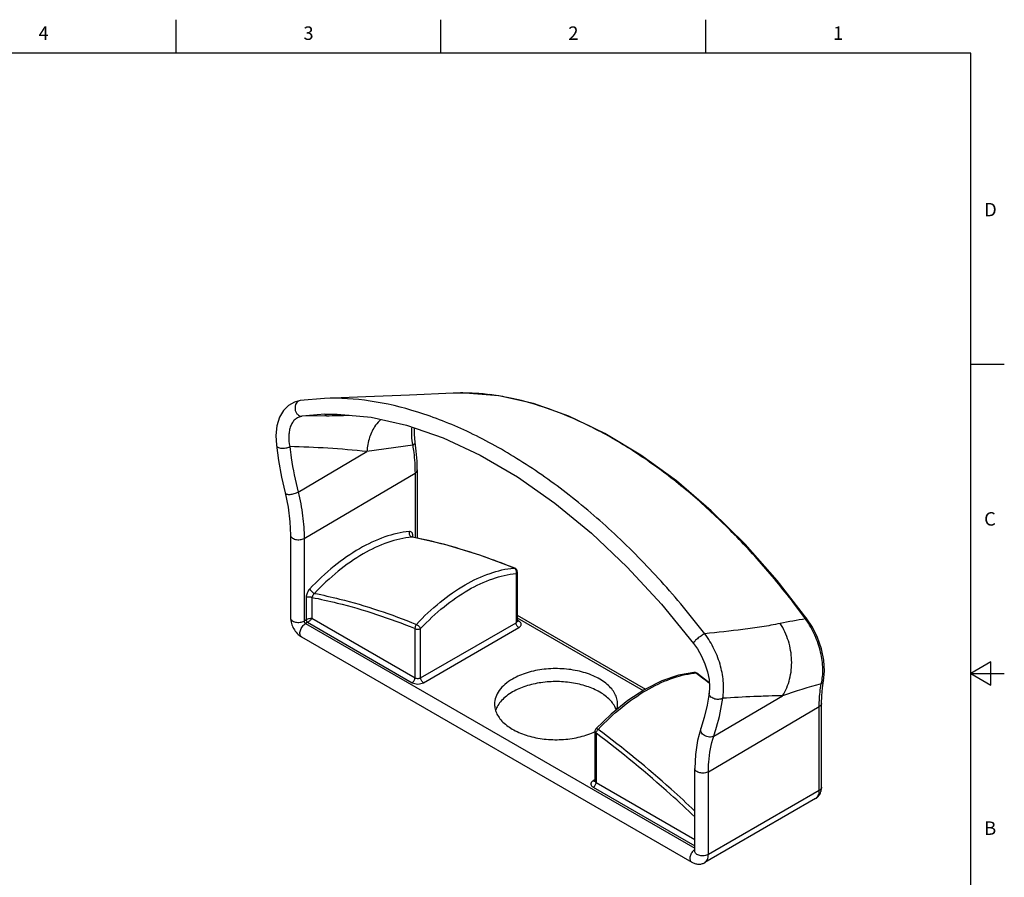
# Model space of a CAD drawing. Units: inches. Extents: x 0.4 to 16.6, y 0.6 to 10.4.
# Drawn here: x 9.3 to 16.6, y 4 to 10.4 of the extents above; entities that cross this region are included whole.
import ezdxf

# ---------------------------------------------------------------- set-up
doc = ezdxf.new("R2010")
doc.units = ezdxf.units.IN
doc.header["$LTSCALE"] = 0.935
doc.header["$MEASUREMENT"] = 0
doc.layers.get('0').update_dxf_attribs({"linetype": 'CONTINUOUS'})
doc.layers.add('AXIS', color=7, linetype='CONTINUOUS')
doc.styles.add('TEXTSTYLE_2', font='txt', dxfattribs={"width": 0.8})

msp = doc.modelspace()

# ---------------------------------------------------------------- linework, layer by layer
at = {"color": 7, "linetype": 'CONTINUOUS'}
for p, q in [((10.47, 10.112), (10.47, 10.362)), ((12.44, 10.112), (12.44, 10.362)), ((14.41, 10.112), (14.41, 10.362)), ((16.38, 10.112), (0.62, 10.112)), ((16.38, 0.887), (16.38, 10.112)), ((16.38, 7.7995), (16.63, 7.7995)), ((11.575, 7.5457), (11.3933, 7.5295)), ((11.8816, 7.5571), (11.573, 7.5456)), ((11.3933, 7.5295), (11.3932, 7.5295)), ((11.5761, 7.4275), (11.4063, 7.4122)), ((11.5763, 7.4159), (11.4063, 7.4122)), ((11.5768, 7.4275), (11.5761, 7.4275)), ((11.5884, 7.4162), (11.5763, 7.4159)), ((11.2158, 7.1974), (11.2158, 7.1974)), ((12.2301, 7.1969), (11.8892, 7.1497)), ((12.2476, 7.2203), (12.2476, 7.2203)), ((11.3777, 6.8492), (11.8892, 7.1497)), ((11.4224, 6.5047), (12.2471, 6.9893)), ((12.2471, 6.9893), (12.2471, 6.5098)), ((12.2644, 7.0134), (12.2644, 6.5058)), ((11.3216, 6.5288), (11.3216, 5.9136)), ((12.2315, 6.5135), (12.2315, 6.5238)), ((11.4224, 6.5047), (11.4224, 5.8895)), ((12.2251, 6.5152), (12.2229, 6.5167)), ((12.2244, 6.5145), (12.2233, 6.5144)), ((12.2272, 6.5144), (12.2244, 6.5145)), ((12.227, 6.5139), (12.2244, 6.5145)), ((12.2272, 6.5144), (12.2251, 6.5152)), ((12.2273, 6.5144), (12.2272, 6.5144)), ((12.983, 6.2842), (12.9889, 6.2833)), ((12.9889, 6.2833), (12.9889, 6.2833)), ((12.9988, 6.2438), (12.9988, 5.8774)), ((13.0074, 6.2559), (13.0074, 5.8895)), ((11.4381, 6.0657), (11.4381, 5.8985)), ((11.4798, 6.0657), (11.4798, 5.9106)), ((13.0074, 5.9346), (13.9606, 5.3843)), ((11.4381, 5.8985), (11.4224, 5.8895)), ((11.4485, 5.8805), (11.4328, 5.8714)), ((11.4328, 5.8714), (14.3282, 4.1998)), ((11.4485, 5.8805), (12.2262, 5.4314)), ((11.4798, 5.9106), (12.2471, 5.4676)), ((12.2889, 5.4676), (12.9988, 5.8774)), ((13.0074, 5.9146), (13.9438, 5.374)), ((13.0196, 5.8895), (13.0074, 5.8966)), ((12.2471, 5.4676), (12.2471, 5.834)), ((12.2889, 5.4676), (12.2889, 5.834)), ((12.3098, 5.4314), (13.0196, 5.8413)), ((11.4033, 5.7721), (14.3055, 4.0965)), ((16.53, 5.5861), (16.38, 5.4995)), ((16.53, 5.4129), (16.53, 5.5861)), ((14.3218, 5.5078), (14.3219, 5.5078)), ((14.3354, 5.5034), (14.3402, 5.4998)), ((14.3423, 5.502), (14.3422, 5.5021)), ((14.4355, 5.429), (14.3423, 5.502)), ((16.38, 5.4995), (16.63, 5.4995)), ((16.38, 5.4995), (16.53, 5.4129)), ((15.278, 5.3941), (15.2861, 5.4456)), ((15.2861, 5.4456), (15.2861, 5.4456)), ((14.4349, 5.3538), (14.4349, 5.3539)), ((14.4695, 5.0341), (14.981, 5.3346)), ((15.271, 4.6539), (15.271, 5.2776)), ((14.429, 4.7689), (15.2537, 5.2535)), ((15.2537, 4.6298), (15.2537, 5.2535)), ((13.7052, 5.1981), (13.5932, 5.0888)), ((13.5852, 5.0685), (13.5852, 4.7021)), ((13.5932, 5.0888), (13.5932, 5.0888)), ((13.5938, 5.0565), (13.5938, 4.6901)), ((14.3282, 4.1778), (14.3282, 4.793)), ((14.429, 4.1537), (14.429, 4.7689)), ((13.5852, 4.7092), (13.573, 4.7021)), ((13.5938, 4.6901), (14.3282, 4.2661)), ((13.573, 4.6539), (14.3282, 4.2179)), ((15.2537, 4.6298), (14.429, 4.1537)), ((15.2262, 4.569), (14.4015, 4.0928))]:
    msp.add_line(p, q, dxfattribs=at)
for points in [[(12.5318, 7.5843), (12.2058, 7.5702), (11.8816, 7.5571)], [(15.1622, 5.907), (14.9414, 6.1914), (14.7016, 6.4626), (14.4506, 6.7102), (14.1913, 6.9314), (13.9264, 7.1236), (13.6589, 7.2848), (13.3916, 7.4129), (13.1277, 7.5065), (12.8699, 7.5643), (12.6214, 7.5857), (12.5313, 7.5842)], [(11.3932, 7.5295), (11.3502, 7.518), (11.3058, 7.4927), (11.2684, 7.4552), (11.2391, 7.4048), (11.2197, 7.3417), (11.2121, 7.2687), (11.2158, 7.1974)], [(11.5761, 7.4275), (11.667, 7.4283), (11.9206, 7.4056), (12.1844, 7.3469), (12.4557, 7.2526), (12.7318, 7.1237), (13.0098, 6.9613), (13.2867, 6.767), (13.5595, 6.543), (13.8253, 6.2913), (14.0812, 6.0149), (14.3193, 5.7237)], [(12.2476, 7.2203), (12.2422, 7.2777), (12.2446, 7.3259)], [(11.2158, 7.1974), (11.2317, 7.0837), (11.2543, 6.9601), (11.2808, 6.8428)], [(12.2644, 7.0134), (12.2627, 7.0786), (12.2566, 7.1529), (12.2476, 7.2203)], [(11.2808, 6.8428), (11.303, 6.737), (11.3172, 6.627), (11.3216, 6.5288)], [(12.989, 6.2832), (12.7304, 6.3794), (12.4684, 6.4585), (12.2273, 6.5144)], [(15.2861, 5.4456), (15.2933, 5.5164), (15.2882, 5.5996), (15.2704, 5.6841), (15.2412, 5.7668), (15.2026, 5.8446), (15.1622, 5.907)], [(14.3193, 5.7237), (14.3482, 5.6823), (14.3782, 5.6293), (14.4033, 5.572), (14.4221, 5.5129), (14.4337, 5.4542), (14.4377, 5.3986), (14.4349, 5.3539)], [(14.3218, 5.5078), (14.2077, 5.4875), (14.0827, 5.445), (13.9555, 5.3817), (13.8288, 5.2987), (13.7052, 5.1981)], [(14.4349, 5.3538), (14.4199, 5.2637), (14.3986, 5.1721), (14.3739, 5.0913)], [(15.271, 5.2776), (15.2726, 5.3337), (15.278, 5.3941)], [(14.3739, 5.0913), (14.349, 5.0011), (14.333, 4.8967), (14.3282, 4.793)]]:
    msp.add_lwpolyline(points, dxfattribs=at)
for centre, radius, start, end in [((12.6004, 6.011), 1.5748, 87.3483, 92.49707), ((12.5926, 5.8601), 1.7258, 83.0622, 87.32095), ((12.5713, 5.6936), 1.8938, 78.98538, 83.03053), ((10.0014, 78.2482), 70.8498, 271.283476, 271.420181), ((12.2273, 6.5321), 0.0178, 253.53471, 260.46691), ((12.9779, 6.2559), 0.0295, 359.99926, 68.1518), ((13.0102, 5.8977), 0.011, 256.17271, 261.38009), ((15.6504, 2.5906), 3.352, 98.55077, 101.8323), ((14.6109, 5.5197), 0.6644, 35.12834, 35.47487), ((14.3246, 5.4784), 0.0295, 53.71679, 95.16722), ((14.3968, 4.8586), 0.6477, 95.44058, 96.51501), ((9.7843, -0.5694), 7.5889, 52.19499, 53.1066), ((16.7332, 0.1773), 5.4469, 105.5924, 108.76494), ((13.6147, 5.0685), 0.0295, 136.64153, 180.00239), ((13.5824, 4.7104), 0.0111, 278.09874, 283.33709)]:
    msp.add_arc(centre, radius, start, end, dxfattribs=at)
for points, knots in [([(14.4026, 5.7948), (14.2992, 5.9293), (14.0853, 6.1864), (13.7406, 6.5378), (13.3817, 6.8446), (13.0144, 7.1015), (12.6448, 7.3043), (12.2789, 7.4494), (11.9227, 7.5342), (11.6876, 7.5496), (11.5749, 7.5457)], [0, 0, 0, 0, 0.147962, 0.291401, 0.428899, 0.559297, 0.681737, 0.795816, 0.901639, 1, 1, 1, 1]), ([(15.152, 5.9053), (15.0731, 6.0139), (14.9096, 6.2233), (14.6467, 6.5152), (14.3716, 6.7784), (14.0878, 7.0094), (13.7991, 7.2053), (13.5092, 7.3633), (13.2218, 7.4813), (13.0281, 7.534), (12.9331, 7.5524)], [0, 0, 0, 0, 0.14266, 0.282089, 0.417174, 0.546924, 0.670517, 0.787378, 0.897191, 1, 1, 1, 1]), ([(11.3932, 7.5295), (11.3873, 7.5286), (11.3753, 7.5236), (11.3621, 7.5086), (11.3547, 7.4887), (11.3539, 7.4666), (11.3596, 7.4451), (11.3712, 7.427), (11.3874, 7.4148), (11.4002, 7.412), (11.4063, 7.4122)], [0, 0, 0, 0, 0.111297, 0.23034, 0.359901, 0.496814, 0.634538, 0.766184, 0.88758, 1, 1, 1, 1]), ([(11.4063, 7.4122), (11.3967, 7.4108), (11.378, 7.4054), (11.3537, 7.3892), (11.3345, 7.3663), (11.3207, 7.338), (11.3119, 7.305), (11.3065, 7.2541), (11.3102, 7.214), (11.315, 7.1869)], [0, 0, 0, 0, 0.107675, 0.212071, 0.319329, 0.434082, 0.558981, 0.695084, 1, 1, 1, 1]), ([(11.9937, 7.3897), (11.9786, 7.3768), (11.9432, 7.3367), (11.9045, 7.2549), (11.8918, 7.1859), (11.8892, 7.1497)], [0, 0, 0, 0, 0.222204, 0.59339, 1, 1, 1, 1]), ([(12.2244, 7.3333), (12.2204, 7.3122), (12.2184, 7.266), (12.225, 7.2206), (12.2301, 7.1969)], [0, 0, 0, 0, 0.469187, 1, 1, 1, 1]), ([(11.2158, 7.1974), (11.2162, 7.1946), (11.2189, 7.1886), (11.2273, 7.1822), (11.239, 7.1775), (11.2533, 7.175), (11.2693, 7.1746), (11.2856, 7.1764), (11.3011, 7.1804), (11.3106, 7.1845), (11.315, 7.1869)], [0, 0, 0, 0, 0.076699, 0.169173, 0.283404, 0.417412, 0.564853, 0.717124, 0.865122, 1, 1, 1, 1]), ([(11.315, 7.1869), (11.3184, 7.1592), (11.3341, 7.0457), (11.357, 6.9333), (11.3777, 6.8492)], [0, 0, 0, 0, 0.243724, 1, 1, 1, 1]), ([(11.8892, 7.1497), (11.7927, 7.161), (11.6014, 7.1765), (11.4096, 7.1841), (11.315, 7.1869)], [0, 0, 0, 0, 0.506344, 1, 1, 1, 1]), ([(12.2301, 7.1969), (12.233, 7.1985), (12.238, 7.2019), (12.2439, 7.2078), (12.2475, 7.214), (12.2479, 7.2184), (12.2476, 7.2203)], [0, 0, 0, 0, 0.316486, 0.585197, 0.807546, 1, 1, 1, 1]), ([(12.2301, 7.1969), (12.2329, 7.1792), (12.2425, 7.1104), (12.2471, 7.0408), (12.2471, 6.9893)], [0, 0, 0, 0, 0.258174, 1, 1, 1, 1]), ([(12.2471, 6.9893), (12.2497, 6.9908), (12.2544, 6.994), (12.26, 6.9999), (12.2636, 7.0065), (12.2644, 7.0112), (12.2644, 7.0134)], [0, 0, 0, 0, 0.289392, 0.549111, 0.782298, 1, 1, 1, 1]), ([(11.2808, 6.8428), (11.2813, 6.8407), (11.2837, 6.8378), (11.2881, 6.8353), (11.2944, 6.8329), (11.3045, 6.8315), (11.3184, 6.8316), (11.3337, 6.8336), (11.3494, 6.8373), (11.3642, 6.8424), (11.3735, 6.8468), (11.3777, 6.8492)], [0, 0, 0, 0, 0.061766, 0.100451, 0.145914, 0.257516, 0.393399, 0.545761, 0.70463, 0.859526, 1, 1, 1, 1]), ([(11.3777, 6.8492), (11.392, 6.791), (11.414, 6.6769), (11.4224, 6.5608), (11.4224, 6.5047)], [0, 0, 0, 0, 0.516405, 1, 1, 1, 1]), ([(11.3216, 6.5288), (11.3216, 6.5254), (11.3236, 6.518), (11.3317, 6.5089), (11.3435, 6.5017), (11.3583, 6.4967), (11.3749, 6.4944), (11.392, 6.4949), (11.4081, 6.4981), (11.418, 6.5022), (11.4224, 6.5047)], [0, 0, 0, 0, 0.086935, 0.186408, 0.303806, 0.43762, 0.582126, 0.729412, 0.871213, 1, 1, 1, 1]), ([(12.2051, 6.5557), (12.1434, 6.5499), (12.0142, 6.5191), (11.8253, 6.4295), (11.6376, 6.2975), (11.5211, 6.1882), (11.4644, 6.1281)], [0, 0, 0, 0, 0.213382, 0.452046, 0.715579, 1, 1, 1, 1]), ([(12.2051, 6.5557), (12.2039, 6.5517), (12.203, 6.543), (12.2058, 6.5305), (12.2122, 6.5203), (12.2188, 6.516), (12.2222, 6.5149)], [0, 0, 0, 0, 0.264247, 0.530893, 0.779392, 1, 1, 1, 1]), ([(12.2315, 6.5238), (12.2315, 6.5284), (12.2305, 6.5369), (12.2254, 6.5481), (12.2163, 6.5553), (12.2088, 6.5561), (12.2051, 6.5557)], [0, 0, 0, 0, 0.292577, 0.541993, 0.765836, 1, 1, 1, 1]), ([(12.2315, 6.5238), (12.2306, 6.5233), (12.2276, 6.5213), (12.225, 6.5186), (12.2239, 6.5163)], [0, 0, 0, 0, 0.278222, 1, 1, 1, 1]), ([(12.2233, 6.5144), (12.163, 6.5085), (12.0368, 6.4781), (11.8523, 6.3904), (11.6687, 6.2612), (11.5546, 6.1544), (11.499, 6.0957)], [0, 0, 0, 0, 0.213093, 0.45173, 0.715393, 1, 1, 1, 1]), ([(12.983, 6.2842), (12.9197, 6.3098), (12.6734, 6.4037), (12.4186, 6.4759), (12.227, 6.5139)], [0, 0, 0, 0, 0.259281, 1, 1, 1, 1]), ([(12.2572, 5.8651), (12.3127, 5.9241), (12.4267, 6.0312), (12.6106, 6.1607), (12.7958, 6.2484), (12.9225, 6.2785), (12.983, 6.2842)], [0, 0, 0, 0, 0.284324, 0.547799, 0.786481, 1, 1, 1, 1]), ([(12.2889, 5.834), (12.3432, 5.8916), (12.4549, 5.9964), (12.6348, 6.1229), (12.8158, 6.2087), (12.9396, 6.2383), (12.9988, 6.2438)], [0, 0, 0, 0, 0.284439, 0.547987, 0.786645, 1, 1, 1, 1]), ([(12.983, 6.2842), (12.9838, 6.2839), (12.987, 6.2824), (12.9898, 6.2801), (12.9916, 6.2782)], [0, 0, 0, 0, 0.233898, 1, 1, 1, 1]), ([(12.9916, 6.2782), (12.9956, 6.2739), (12.9995, 6.2651), (13.0007, 6.253), (12.9998, 6.2467), (12.9988, 6.2438)], [0, 0, 0, 0, 0.487838, 0.747041, 1, 1, 1, 1]), ([(12.9988, 6.2438), (13.0012, 6.2452), (13.0054, 6.2484), (13.0074, 6.2536), (13.0074, 6.2559)], [0, 0, 0, 0, 0.550752, 1, 1, 1, 1]), ([(11.4644, 6.1281), (11.4562, 6.1194), (11.4438, 6.0996), (11.4381, 6.0767), (11.4381, 6.0657)], [0, 0, 0, 0, 0.520138, 1, 1, 1, 1]), ([(11.4644, 6.1281), (11.4659, 6.1248), (11.4705, 6.1181), (11.4791, 6.1089), (11.4887, 6.101), (11.4957, 6.0969), (11.499, 6.0957)], [0, 0, 0, 0, 0.226184, 0.503153, 0.778421, 1, 1, 1, 1]), ([(11.499, 6.0957), (11.4943, 6.0913), (11.4867, 6.0819), (11.4813, 6.071), (11.4798, 6.0657)], [0, 0, 0, 0, 0.542639, 1, 1, 1, 1]), ([(11.499, 6.0957), (11.5615, 6.0833), (11.8195, 6.025), (12.0712, 5.9405), (12.2572, 5.8651)], [0, 0, 0, 0, 0.241018, 1, 1, 1, 1]), ([(11.4381, 6.0657), (11.441, 6.0674), (11.4479, 6.0699), (11.4589, 6.0711), (11.47, 6.0699), (11.4768, 6.0674), (11.4798, 6.0657)], [0, 0, 0, 0, 0.237218, 0.499999, 0.762781, 1, 1, 1, 1]), ([(11.4798, 6.0657), (11.5431, 6.0534), (11.8042, 5.9954), (12.059, 5.9103), (12.2471, 5.834)], [0, 0, 0, 0, 0.240895, 1, 1, 1, 1]), ([(11.3216, 5.9136), (11.3216, 5.8997), (11.3262, 5.8713), (11.3434, 5.8318), (11.369, 5.7972), (11.3913, 5.779), (11.4033, 5.7721)], [0, 0, 0, 0, 0.245197, 0.500018, 0.754833, 1, 1, 1, 1]), ([(11.3216, 5.9136), (11.3216, 5.9102), (11.3236, 5.9028), (11.3317, 5.8937), (11.3435, 5.8864), (11.3583, 5.8815), (11.3749, 5.8792), (11.392, 5.8797), (11.4081, 5.8829), (11.418, 5.887), (11.4224, 5.8895)], [0, 0, 0, 0, 0.0869, 0.186456, 0.303885, 0.437628, 0.582133, 0.729437, 0.871193, 1, 1, 1, 1]), ([(11.4033, 5.7721), (11.4004, 5.7738), (11.395, 5.7792), (11.3911, 5.7908), (11.3908, 5.8046), (11.3939, 5.8199), (11.4002, 5.8355), (11.4091, 5.85), (11.42, 5.8624), (11.4285, 5.8689), (11.4328, 5.8714)], [0, 0, 0, 0, 0.086935, 0.186406, 0.303797, 0.437611, 0.582117, 0.729426, 0.871189, 1, 1, 1, 1]), ([(11.4224, 5.8895), (11.4224, 5.8859), (11.4248, 5.8789), (11.4297, 5.8732), (11.4328, 5.8714)], [0, 0, 0, 0, 0.500001, 1, 1, 1, 1]), ([(11.4381, 5.8985), (11.438, 5.8968), (11.4387, 5.8932), (11.4416, 5.8866), (11.4454, 5.8823), (11.4485, 5.8805)], [0, 0, 0, 0, 0.238168, 0.502011, 1, 1, 1, 1]), ([(11.4798, 5.9106), (11.473, 5.9105), (11.4623, 5.9083), (11.4485, 5.9037), (11.4413, 5.9004), (11.4381, 5.8986)], [0, 0, 0, 0, 0.46425, 0.742917, 1, 1, 1, 1]), ([(11.4485, 5.8805), (11.4517, 5.8823), (11.4582, 5.8869), (11.4691, 5.8965), (11.4763, 5.9048), (11.4798, 5.9106)], [0, 0, 0, 0, 0.256989, 0.535651, 1, 1, 1, 1]), ([(12.2572, 5.8651), (12.2553, 5.863), (12.2521, 5.8582), (12.2487, 5.8504), (12.2469, 5.8421), (12.2469, 5.8366), (12.2471, 5.834)], [0, 0, 0, 0, 0.250636, 0.509186, 0.763025, 1, 1, 1, 1]), ([(12.2572, 5.8651), (12.2605, 5.8637), (12.2668, 5.8592), (12.2757, 5.8516), (12.2836, 5.8432), (12.2872, 5.8368), (12.2889, 5.834)], [0, 0, 0, 0, 0.237767, 0.512872, 0.78112, 1, 1, 1, 1]), ([(12.9988, 5.8774), (13.0012, 5.8789), (13.0054, 5.8821), (13.0074, 5.8872), (13.0074, 5.8895)], [0, 0, 0, 0, 0.550752, 1, 1, 1, 1]), ([(13.0196, 5.8413), (13.0167, 5.843), (13.0111, 5.8477), (13.0045, 5.8567), (13.0001, 5.8668), (12.9988, 5.874), (12.9988, 5.8774)], [0, 0, 0, 0, 0.237218, 0.499999, 0.762781, 1, 1, 1, 1]), ([(13.0084, 5.8855), (13.0085, 5.8853), (13.0079, 5.8863), (13.0078, 5.8869), (13.0075, 5.888), (13.0074, 5.8889), (13.0074, 5.8895)], [0, 0, 0, 0, 0.199278, 0.363243, 0.555166, 1, 1, 1, 1]), ([(13.0196, 5.8895), (13.0187, 5.889), (13.0153, 5.8872), (13.0112, 5.8864), (13.0085, 5.8868)], [0, 0, 0, 0, 0.281382, 1, 1, 1, 1]), ([(13.0196, 5.8413), (13.0222, 5.8428), (13.0269, 5.846), (13.0326, 5.8519), (13.0361, 5.8585), (13.0373, 5.8654), (13.0361, 5.8723), (13.0326, 5.8789), (13.0269, 5.8848), (13.0222, 5.888), (13.0196, 5.8895)], [0, 0, 0, 0, 0.144761, 0.274538, 0.39112, 0.499999, 0.608879, 0.725462, 0.855239, 1, 1, 1, 1]), ([(14.9631, 5.8714), (14.9177, 5.8618), (14.8256, 5.8458), (14.6387, 5.8199), (14.4973, 5.8045), (14.4026, 5.7948)], [0, 0, 0, 0, 0.245837, 0.495309, 1, 1, 1, 1]), ([(14.981, 5.3346), (15.0049, 5.3724), (15.0408, 5.4589), (15.0548, 5.6), (15.0304, 5.7429), (14.9892, 5.8313), (14.9631, 5.8714)], [0, 0, 0, 0, 0.237698, 0.488543, 0.745639, 1, 1, 1, 1]), ([(15.1622, 5.907), (15.1615, 5.9079), (15.1587, 5.9076), (15.1556, 5.9067), (15.1533, 5.9058), (15.152, 5.9053)], [0, 0, 0, 0, 0.319092, 0.613344, 1, 1, 1, 1]), ([(15.2691, 5.4237), (15.2776, 5.4597), (15.2842, 5.5388), (15.2674, 5.6612), (15.2249, 5.7861), (15.1805, 5.8649), (15.1543, 5.902)], [0, 0, 0, 0, 0.219918, 0.465815, 0.730094, 1, 1, 1, 1]), ([(12.2471, 5.834), (12.2501, 5.8323), (12.257, 5.8298), (12.268, 5.8286), (12.279, 5.8298), (12.2859, 5.8323), (12.2889, 5.834)], [0, 0, 0, 0, 0.237219, 0.500001, 0.762782, 1, 1, 1, 1]), ([(14.4026, 5.7948), (14.3986, 5.7933), (14.3899, 5.7889), (14.371, 5.7772), (14.3519, 5.7627), (14.3365, 5.7488), (14.3292, 5.7413), (14.325, 5.7365), (14.3217, 5.7322), (14.3195, 5.7284), (14.3183, 5.7249), (14.3193, 5.7237)], [0, 0, 0, 0, 0.113462, 0.260504, 0.595433, 0.749899, 0.816889, 0.874811, 0.922432, 0.958902, 1, 1, 1, 1]), ([(14.5356, 5.3156), (14.5422, 5.3528), (14.545, 5.4335), (14.5233, 5.5569), (14.4765, 5.6811), (14.4297, 5.7587), (14.4026, 5.7948)], [0, 0, 0, 0, 0.222734, 0.47017, 0.733698, 1, 1, 1, 1]), ([(13.6096, 5.0843), (13.6643, 5.1422), (13.7766, 5.2476), (13.9573, 5.3756), (14.1391, 5.4637), (14.2637, 5.4953), (14.3233, 5.5021)], [0, 0, 0, 0, 0.283717, 0.547035, 0.785995, 1, 1, 1, 1]), ([(14.3219, 5.5078), (14.3242, 5.508), (14.3292, 5.5074), (14.3334, 5.5049), (14.3354, 5.5034)], [0, 0, 0, 0, 0.481696, 1, 1, 1, 1]), ([(14.3422, 5.5021), (14.3418, 5.5024), (14.3397, 5.5035), (14.3372, 5.5036), (14.3354, 5.5034)], [0, 0, 0, 0, 0.226859, 1, 1, 1, 1]), ([(12.2262, 5.4314), (12.2292, 5.4331), (12.2348, 5.4379), (12.2414, 5.4468), (12.2458, 5.457), (12.2471, 5.4642), (12.2471, 5.4676)], [0, 0, 0, 0, 0.237217, 0.499998, 0.76278, 1, 1, 1, 1]), ([(12.2262, 5.4314), (12.2322, 5.428), (12.246, 5.423), (12.268, 5.4206), (12.29, 5.423), (12.3038, 5.428), (12.3098, 5.4314)], [0, 0, 0, 0, 0.237231, 0.5, 0.762769, 1, 1, 1, 1]), ([(12.2471, 5.4676), (12.2501, 5.4659), (12.257, 5.4634), (12.268, 5.4622), (12.279, 5.4634), (12.2859, 5.4659), (12.2889, 5.4676)], [0, 0, 0, 0, 0.237219, 0.500001, 0.762782, 1, 1, 1, 1]), ([(12.3098, 5.4314), (12.3068, 5.4331), (12.3012, 5.4379), (12.2946, 5.4468), (12.2902, 5.457), (12.2889, 5.4642), (12.2889, 5.4676)], [0, 0, 0, 0, 0.237218, 0.499999, 0.762781, 1, 1, 1, 1]), ([(15.2537, 5.2535), (15.2537, 5.2683), (15.255, 5.3253), (15.2611, 5.3823), (15.2691, 5.4237)], [0, 0, 0, 0, 0.260065, 1, 1, 1, 1]), ([(15.2861, 5.4456), (15.2852, 5.4412), (15.281, 5.4323), (15.2734, 5.4262), (15.2691, 5.4237)], [0, 0, 0, 0, 0.474453, 1, 1, 1, 1]), ([(14.5356, 5.3156), (14.5263, 5.31), (14.509, 5.3059), (14.4862, 5.3073), (14.469, 5.3118), (14.454, 5.3193), (14.4424, 5.3293), (14.4353, 5.3411), (14.4343, 5.3499), (14.4349, 5.3538)], [0, 0, 0, 0, 0.258436, 0.401558, 0.543864, 0.678019, 0.798677, 0.904461, 1, 1, 1, 1]), ([(14.4695, 5.0341), (14.477, 5.056), (14.5059, 5.1481), (14.5254, 5.243), (14.5356, 5.3156)], [0, 0, 0, 0, 0.240385, 1, 1, 1, 1]), ([(14.981, 5.3346), (14.9462, 5.3336), (14.8747, 5.3317), (14.7262, 5.3262), (14.6125, 5.3202), (14.5356, 5.3156)], [0, 0, 0, 0, 0.233826, 0.481344, 1, 1, 1, 1]), ([(15.271, 5.2776), (15.271, 5.2753), (15.2702, 5.2707), (15.2666, 5.2641), (15.261, 5.2582), (15.2563, 5.255), (15.2537, 5.2535)], [0, 0, 0, 0, 0.217702, 0.450889, 0.710608, 1, 1, 1, 1]), ([(13.5938, 5.0565), (13.5914, 5.0579), (13.5872, 5.0611), (13.5852, 5.0662), (13.5852, 5.0685)], [0, 0, 0, 0, 0.550752, 1, 1, 1, 1]), ([(13.5933, 5.0888), (13.5946, 5.0903), (13.5993, 5.0896), (13.6045, 5.0875), (13.6079, 5.0856), (13.6096, 5.0843)], [0, 0, 0, 0, 0.34474, 0.639605, 1, 1, 1, 1]), ([(13.5938, 5.0565), (13.5941, 5.0588), (13.5955, 5.0638), (13.5989, 5.071), (13.6037, 5.078), (13.6076, 5.0822), (13.6096, 5.0843)], [0, 0, 0, 0, 0.220547, 0.470966, 0.736741, 1, 1, 1, 1]), ([(14.3284, 4.4335), (14.2689, 4.49), (14.0332, 4.7081), (13.7852, 4.9131), (13.5938, 5.0565)], [0, 0, 0, 0, 0.255615, 1, 1, 1, 1]), ([(14.3285, 4.477), (14.2702, 4.5321), (14.0392, 4.7444), (13.7966, 4.9443), (13.6096, 5.0843)], [0, 0, 0, 0, 0.255493, 1, 1, 1, 1]), ([(14.4695, 5.0341), (14.4597, 5.0284), (14.4412, 5.0254), (14.4178, 5.0299), (14.4006, 5.0375), (14.3862, 5.0485), (14.3761, 5.0621), (14.3713, 5.0769), (14.3724, 5.0869), (14.3739, 5.0913)], [0, 0, 0, 0, 0.249319, 0.388091, 0.527731, 0.661697, 0.785106, 0.896627, 1, 1, 1, 1]), ([(14.429, 4.7689), (14.429, 4.7928), (14.4321, 4.8824), (14.4481, 4.972), (14.4695, 5.0341)], [0, 0, 0, 0, 0.267241, 1, 1, 1, 1]), ([(14.429, 4.7689), (14.4246, 4.7664), (14.4147, 4.7623), (14.3986, 4.7591), (14.3815, 4.7586), (14.3649, 4.7609), (14.3501, 4.7659), (14.3383, 4.7731), (14.3302, 4.7822), (14.3282, 4.7896), (14.3282, 4.793)], [0, 0, 0, 0, 0.128786, 0.270586, 0.417871, 0.562377, 0.696191, 0.81359, 0.913065, 1, 1, 1, 1]), ([(13.573, 4.7021), (13.5704, 4.7006), (13.5657, 4.6974), (13.56, 4.6915), (13.5565, 4.685), (13.5553, 4.678), (13.5565, 4.6711), (13.56, 4.6646), (13.5657, 4.6587), (13.5704, 4.6554), (13.573, 4.6539)], [0, 0, 0, 0, 0.144761, 0.274538, 0.39112, 0.499999, 0.608879, 0.725462, 0.855239, 1, 1, 1, 1]), ([(13.573, 4.7021), (13.5739, 4.7016), (13.5773, 4.6999), (13.5813, 4.699), (13.584, 4.6994)], [0, 0, 0, 0, 0.281011, 1, 1, 1, 1]), ([(13.573, 4.6539), (13.5759, 4.6556), (13.5815, 4.6604), (13.5881, 4.6693), (13.5926, 4.6795), (13.5938, 4.6867), (13.5938, 4.6901)], [0, 0, 0, 0, 0.237217, 0.499998, 0.76278, 1, 1, 1, 1]), ([(13.5852, 4.7021), (13.5852, 4.7012), (13.585, 4.6997), (13.5844, 4.6984), (13.5842, 4.698)], [0, 0, 0, 0, 0.694381, 1, 1, 1, 1]), ([(13.5852, 4.7021), (13.5852, 4.7016), (13.5854, 4.6993), (13.5864, 4.6971), (13.5874, 4.6956)], [0, 0, 0, 0, 0.240551, 1, 1, 1, 1]), ([(13.5874, 4.6956), (13.5878, 4.6951), (13.5896, 4.6929), (13.5919, 4.6912), (13.5938, 4.6901)], [0, 0, 0, 0, 0.230685, 1, 1, 1, 1]), ([(15.2262, 4.569), (15.2306, 4.5715), (15.2388, 4.5784), (15.2475, 4.5927), (15.2527, 4.6103), (15.2537, 4.6231), (15.2537, 4.6298)], [0, 0, 0, 0, 0.217786, 0.450916, 0.7103, 1, 1, 1, 1]), ([(15.2262, 4.569), (15.2359, 4.5746), (15.2531, 4.5899), (15.2632, 4.6105), (15.2664, 4.6212)], [0, 0, 0, 0, 0.500969, 1, 1, 1, 1]), ([(15.271, 4.6539), (15.271, 4.6517), (15.2702, 4.647), (15.2666, 4.6405), (15.261, 4.6346), (15.2563, 4.6313), (15.2537, 4.6298)], [0, 0, 0, 0, 0.217742, 0.450886, 0.710459, 1, 1, 1, 1]), ([(15.2664, 4.6212), (15.2672, 4.6238), (15.27, 4.6345), (15.271, 4.6456), (15.271, 4.6539)], [0, 0, 0, 0, 0.248487, 1, 1, 1, 1]), ([(14.3055, 4.0965), (14.303, 4.098), (14.2983, 4.1024), (14.2942, 4.1117), (14.2929, 4.1231), (14.2946, 4.1409), (14.3033, 4.1634), (14.3151, 4.1793), (14.3221, 4.1861)], [0, 0, 0, 0, 0.087149, 0.184079, 0.296061, 0.423729, 0.709947, 1, 1, 1, 1]), ([(14.3221, 4.1861), (14.3226, 4.1865), (14.3245, 4.1883), (14.3266, 4.19), (14.3281, 4.1912)], [0, 0, 0, 0, 0.254891, 1, 1, 1, 1]), ([(14.429, 4.1537), (14.4246, 4.1511), (14.4147, 4.1471), (14.3986, 4.1438), (14.3815, 4.1434), (14.3649, 4.1457), (14.3501, 4.1506), (14.3383, 4.1579), (14.3302, 4.167), (14.3282, 4.1744), (14.3282, 4.1778)], [0, 0, 0, 0, 0.128812, 0.270575, 0.417885, 0.562391, 0.696205, 0.813596, 0.913066, 1, 1, 1, 1]), ([(14.4015, 4.0928), (14.4059, 4.0954), (14.4141, 4.1023), (14.4228, 4.1165), (14.428, 4.1341), (14.429, 4.1469), (14.429, 4.1537)], [0, 0, 0, 0, 0.217786, 0.450916, 0.7103, 1, 1, 1, 1]), ([(14.3055, 4.0965), (14.3128, 4.0923), (14.3282, 4.0853), (14.3531, 4.0805), (14.3784, 4.0825), (14.3942, 4.0887), (14.4015, 4.0928)], [0, 0, 0, 0, 0.251441, 0.50035, 0.749712, 1, 1, 1, 1])]:
    msp.add_open_spline(points, degree=3, knots=knots, dxfattribs=at)
at = {"layer": 'AXIS', "color": 7, "linetype": 'CONTINUOUS'}
for points, knots in [([(13.754, 5.2717), (13.754, 5.2847), (13.7505, 5.3115), (13.7352, 5.35), (13.7103, 5.3866), (13.6635, 5.4335), (13.5838, 5.4821), (13.4692, 5.5204), (13.3405, 5.5384), (13.2083, 5.5348), (13.0833, 5.5098), (13.0066, 5.4781), (12.9727, 5.4586)], [0, 0, 0, 0, 0.04286, 0.087489, 0.135322, 0.187286, 0.304552, 0.438223, 0.58257, 0.729727, 0.871314, 1, 1, 1, 1]), ([(12.9727, 5.4586), (12.9526, 5.447), (12.9161, 5.4219), (12.8726, 5.3761), (12.8451, 5.3255), (12.8386, 5.2891), (12.8386, 5.2717)], [0, 0, 0, 0, 0.2898, 0.54905, 0.782229, 1, 1, 1, 1]), ([(13.7442, 5.2295), (13.7399, 5.2414), (13.7282, 5.2651), (13.7033, 5.2978), (13.6713, 5.3282), (13.6179, 5.3661), (13.5363, 5.4039), (13.4254, 5.432), (13.3056, 5.4426), (13.1852, 5.4348), (13.0725, 5.4093), (13.0034, 5.3799), (12.9727, 5.3621)], [0, 0, 0, 0, 0.044312, 0.091777, 0.143024, 0.198316, 0.320394, 0.455137, 0.597037, 0.739461, 0.875693, 1, 1, 1, 1]), ([(12.9727, 5.3621), (12.9571, 5.3531), (12.9282, 5.3339), (12.8912, 5.3004), (12.8632, 5.2637), (12.8506, 5.237), (12.8463, 5.2236)], [0, 0, 0, 0, 0.282043, 0.541466, 0.779424, 1, 1, 1, 1]), ([(12.8386, 5.2717), (12.8386, 5.2592), (12.8418, 5.2337), (12.8559, 5.1967), (12.8787, 5.1614), (12.9218, 5.1159), (12.9957, 5.068), (13.1029, 5.0285), (13.2245, 5.0073), (13.3516, 5.006), (13.4744, 5.0246), (13.5515, 5.0508), (13.5866, 5.0674)], [0, 0, 0, 0, 0.042813, 0.087255, 0.13467, 0.185961, 0.301283, 0.432785, 0.575624, 0.722818, 0.866655, 1, 1, 1, 1]), ([(13.7488, 5.2322), (13.7497, 5.2354), (13.7527, 5.2484), (13.754, 5.2618), (13.754, 5.2717)], [0, 0, 0, 0, 0.252669, 1, 1, 1, 1])]:
    msp.add_open_spline(points, degree=3, knots=knots, dxfattribs=at)

# ---------------------------------------------------------------- texts
at = {"color": 7, "linetype": 'CONTINUOUS', "char_height": 0.1, "width": 0.08, "line_spacing_factor": 0.9, "style": 'TEXTSTYLE_2'}
for s, insert, attachment_point in [('4', (9.485, 10.312), 2), ('3', (11.455, 10.312), 2), ('2', (13.425, 10.312), 2), ('1', (15.395, 10.312), 2), ('D', (16.48, 8.9995), 1), ('C', (16.48, 6.6995), 1), ('B', (16.48, 4.3995), 1)]:
    msp.add_mtext(s, dxfattribs=dict(at, insert=insert, attachment_point=attachment_point))

doc.saveas('drawing.dxf')
